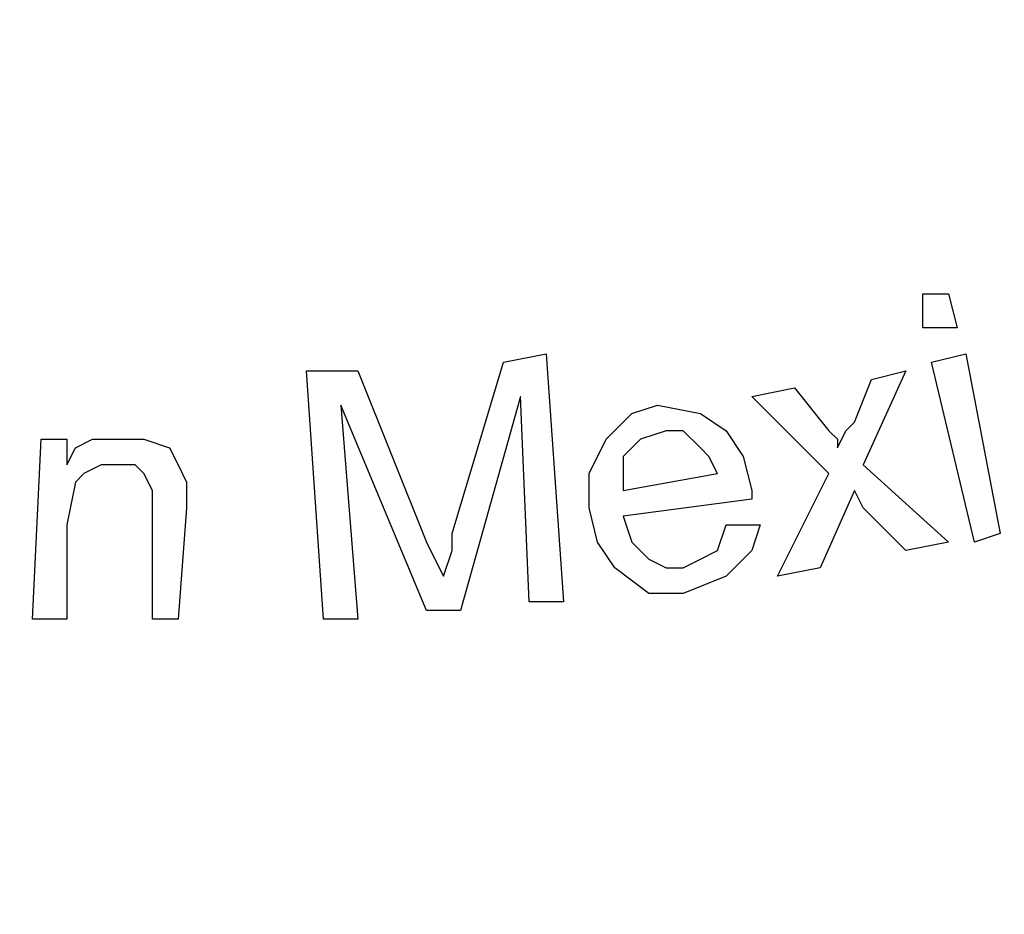
# Model space of a CAD drawing. Units: inches. Extents: x -5.2 to 5.1, y -3.9 to 4.
# Drawn here: x -4 to -3.8, y -0.4 to -0.2 of the extents above; entities that cross this region are included whole.
import ezdxf

# ---------------------------------------------------------------- set-up
doc = ezdxf.new("R2010")
doc.units = ezdxf.units.IN
doc.header["$MEASUREMENT"] = 0
doc.layers.add('Layer 1', color=7, linetype='Continuous')

msp = doc.modelspace()

# ---------------------------------------------------------------- linework, layer by layer
at = {"layer": 'Layer 1', "lineweight": 25}
for points, knots in [([(-4.77778, 0.29028), (-4.77778, 0.29028), (-4.77361, 0.36111), (-4.77361, 0.36111), (-4.77361, 0.36111), (-4.77361, 0.36111), (-4.76528, 0.43194), (-4.76528, 0.43194), (-4.76528, 0.43194), (-4.76528, 0.43194), (-4.75, 0.5), (-4.75, 0.5), (-4.75, 0.5), (-4.75, 0.5), (-4.72778, 0.56806), (-4.72778, 0.56806), (-4.72778, 0.56806), (-4.72778, 0.56806), (-4.70139, 0.63333), (-4.70139, 0.63333), (-4.70139, 0.63333), (-4.70139, 0.63333), (-4.66806, 0.69722), (-4.66806, 0.69722), (-4.66806, 0.69722), (-4.66806, 0.69722), (-4.63056, 0.75694), (-4.63056, 0.75694), (-4.63056, 0.75694), (-4.63056, 0.75694), (-4.5875, 0.8125), (-4.5875, 0.8125), (-4.5875, 0.8125), (-4.5875, 0.8125), (-4.53889, 0.86528), (-4.53889, 0.86528), (-4.53889, 0.86528), (-4.53889, 0.86528), (-4.4875, 0.9125), (-4.4875, 0.9125), (-4.4875, 0.9125), (-4.4875, 0.9125), (-4.43056, 0.95556), (-4.43056, 0.95556), (-4.43056, 0.95556), (-4.43056, 0.95556), (-4.37083, 0.99444), (-4.37083, 0.99444), (-4.37083, 0.99444), (-4.37083, 0.99444), (-4.30833, 1.02639), (-4.30833, 1.02639), (-4.30833, 1.02639), (-4.30833, 1.02639), (-4.24306, 1.05417), (-4.24306, 1.05417), (-4.24306, 1.05417), (-4.24306, 1.05417), (-4.175, 1.075), (-4.175, 1.075), (-4.175, 1.075), (-4.175, 1.075), (-4.10556, 1.09028), (-4.10556, 1.09028), (-4.10556, 1.09028), (-4.10556, 1.09028), (-4.03611, 1.1), (-4.03611, 1.1), (-4.03611, 1.1), (-4.03611, 1.1), (-3.96528, 1.10278), (-3.96528, 1.10278), (-3.96528, 1.10278), (-3.96528, 1.10278), (-3.89444, 1.1), (-3.89444, 1.1), (-3.89444, 1.1), (-3.89444, 1.1), (-3.82361, 1.09028), (-3.82361, 1.09028), (-3.82361, 1.09028), (-3.82361, 1.09028), (-3.75417, 1.075), (-3.75417, 1.075), (-3.75417, 1.075), (-3.75417, 1.075), (-3.68611, 1.05417), (-3.68611, 1.05417), (-3.68611, 1.05417), (-3.68611, 1.05417), (-3.62083, 1.02639), (-3.62083, 1.02639), (-3.62083, 1.02639), (-3.62083, 1.02639), (-3.55833, 0.99444), (-3.55833, 0.99444), (-3.55833, 0.99444), (-3.55833, 0.99444), (-3.49861, 0.95556), (-3.49861, 0.95556), (-3.49861, 0.95556), (-3.49861, 0.95556), (-3.44306, 0.9125), (-3.44306, 0.9125), (-3.44306, 0.9125), (-3.44306, 0.9125), (-3.39028, 0.86528), (-3.39028, 0.86528), (-3.39028, 0.86528), (-3.39028, 0.86528), (-3.34167, 0.8125), (-3.34167, 0.8125), (-3.34167, 0.8125), (-3.34167, 0.8125), (-3.29861, 0.75694), (-3.29861, 0.75694), (-3.29861, 0.75694), (-3.29861, 0.75694), (-3.26111, 0.69722), (-3.26111, 0.69722), (-3.26111, 0.69722), (-3.26111, 0.69722), (-3.22778, 0.63333), (-3.22778, 0.63333), (-3.22778, 0.63333), (-3.22778, 0.63333), (-3.20139, 0.56806), (-3.20139, 0.56806), (-3.20139, 0.56806), (-3.20139, 0.56806), (-3.17917, 0.5), (-3.17917, 0.5), (-3.17917, 0.5), (-3.17917, 0.5), (-3.16389, 0.43194), (-3.16389, 0.43194), (-3.16389, 0.43194), (-3.16389, 0.43194), (-3.15556, 0.36111), (-3.15556, 0.36111), (-3.15556, 0.36111), (-3.15556, 0.36111), (-3.15278, 0.29028), (-3.15278, 0.29028), (-3.15278, 0.29028), (-3.15278, 0.29028), (-3.15556, 0.21944), (-3.15556, 0.21944), (-3.15556, 0.21944), (-3.15556, 0.21944), (-3.16389, 0.14861), (-3.16389, 0.14861), (-3.16389, 0.14861), (-3.16389, 0.14861), (-3.17917, 0.08056), (-3.17917, 0.08056), (-3.17917, 0.08056), (-3.17917, 0.08056), (-3.20139, 0.0125), (-3.20139, 0.0125), (-3.20139, 0.0125), (-3.20139, 0.0125), (-3.22778, -0.05278), (-3.22778, -0.05278), (-3.22778, -0.05278), (-3.22778, -0.05278), (-3.26111, -0.11528), (-3.26111, -0.11528), (-3.26111, -0.11528), (-3.26111, -0.11528), (-3.29861, -0.17639), (-3.29861, -0.17639), (-3.29861, -0.17639), (-3.29861, -0.17639), (-3.34167, -0.23194), (-3.34167, -0.23194), (-3.34167, -0.23194), (-3.34167, -0.23194), (-3.39028, -0.28472), (-3.39028, -0.28472), (-3.39028, -0.28472), (-3.39028, -0.28472), (-3.44306, -0.33194), (-3.44306, -0.33194), (-3.44306, -0.33194), (-3.44306, -0.33194), (-3.49861, -0.375), (-3.49861, -0.375), (-3.49861, -0.375), (-3.49861, -0.375), (-3.55833, -0.41389), (-3.55833, -0.41389), (-3.55833, -0.41389), (-3.55833, -0.41389), (-3.62083, -0.44583), (-3.62083, -0.44583), (-3.62083, -0.44583), (-3.62083, -0.44583), (-3.68611, -0.47361), (-3.68611, -0.47361), (-3.68611, -0.47361), (-3.68611, -0.47361), (-3.75417, -0.49444), (-3.75417, -0.49444), (-3.75417, -0.49444), (-3.75417, -0.49444), (-3.82361, -0.50972), (-3.82361, -0.50972), (-3.82361, -0.50972), (-3.82361, -0.50972), (-3.89444, -0.51944), (-3.89444, -0.51944), (-3.89444, -0.51944), (-3.89444, -0.51944), (-3.96528, -0.52222), (-3.96528, -0.52222), (-3.96528, -0.52222), (-3.96528, -0.52222), (-4.03611, -0.51944), (-4.03611, -0.51944), (-4.03611, -0.51944), (-4.03611, -0.51944), (-4.10556, -0.50972), (-4.10556, -0.50972), (-4.10556, -0.50972), (-4.10556, -0.50972), (-4.175, -0.49444), (-4.175, -0.49444), (-4.175, -0.49444), (-4.175, -0.49444), (-4.24306, -0.47361), (-4.24306, -0.47361), (-4.24306, -0.47361), (-4.24306, -0.47361), (-4.30833, -0.44583), (-4.30833, -0.44583), (-4.30833, -0.44583), (-4.30833, -0.44583), (-4.37083, -0.41389), (-4.37083, -0.41389), (-4.37083, -0.41389), (-4.37083, -0.41389), (-4.43056, -0.375), (-4.43056, -0.375), (-4.43056, -0.375), (-4.43056, -0.375), (-4.4875, -0.33194), (-4.4875, -0.33194), (-4.4875, -0.33194), (-4.4875, -0.33194), (-4.53889, -0.28472), (-4.53889, -0.28472), (-4.53889, -0.28472), (-4.53889, -0.28472), (-4.5875, -0.23194), (-4.5875, -0.23194), (-4.5875, -0.23194), (-4.5875, -0.23194), (-4.63056, -0.17639), (-4.63056, -0.17639), (-4.63056, -0.17639), (-4.63056, -0.17639), (-4.66806, -0.11528), (-4.66806, -0.11528), (-4.66806, -0.11528), (-4.66806, -0.11528), (-4.70139, -0.05278), (-4.70139, -0.05278), (-4.70139, -0.05278), (-4.70139, -0.05278), (-4.72778, 0.0125), (-4.72778, 0.0125), (-4.72778, 0.0125), (-4.72778, 0.0125), (-4.75, 0.08056), (-4.75, 0.08056), (-4.75, 0.08056), (-4.75, 0.08056), (-4.76528, 0.14861), (-4.76528, 0.14861), (-4.76528, 0.14861), (-4.76528, 0.14861), (-4.77361, 0.21944), (-4.77361, 0.21944), (-4.77361, 0.21944), (-4.77361, 0.21944), (-4.77778, 0.29028), (-4.77778, 0.29028)], [0, 0, 0, 0, 0.013699, 0.013699, 0.013699, 0.013699, 0.027397, 0.027397, 0.027397, 0.027397, 0.041096, 0.041096, 0.041096, 0.041096, 0.054795, 0.054795, 0.054795, 0.054795, 0.068493, 0.068493, 0.068493, 0.068493, 0.082192, 0.082192, 0.082192, 0.082192, 0.09589, 0.09589, 0.09589, 0.09589, 0.109589, 0.109589, 0.109589, 0.109589, 0.123288, 0.123288, 0.123288, 0.123288, 0.136986, 0.136986, 0.136986, 0.136986, 0.150685, 0.150685, 0.150685, 0.150685, 0.164384, 0.164384, 0.164384, 0.164384, 0.178082, 0.178082, 0.178082, 0.178082, 0.191781, 0.191781, 0.191781, 0.191781, 0.205479, 0.205479, 0.205479, 0.205479, 0.219178, 0.219178, 0.219178, 0.219178, 0.232877, 0.232877, 0.232877, 0.232877, 0.246575, 0.246575, 0.246575, 0.246575, 0.260274, 0.260274, 0.260274, 0.260274, 0.273973, 0.273973, 0.273973, 0.273973, 0.287671, 0.287671, 0.287671, 0.287671, 0.30137, 0.30137, 0.30137, 0.30137, 0.315068, 0.315068, 0.315068, 0.315068, 0.328767, 0.328767, 0.328767, 0.328767, 0.342466, 0.342466, 0.342466, 0.342466, 0.356164, 0.356164, 0.356164, 0.356164, 0.369863, 0.369863, 0.369863, 0.369863, 0.383562, 0.383562, 0.383562, 0.383562, 0.39726, 0.39726, 0.39726, 0.39726, 0.410959, 0.410959, 0.410959, 0.410959, 0.424658, 0.424658, 0.424658, 0.424658, 0.438356, 0.438356, 0.438356, 0.438356, 0.452055, 0.452055, 0.452055, 0.452055, 0.465753, 0.465753, 0.465753, 0.465753, 0.479452, 0.479452, 0.479452, 0.479452, 0.493151, 0.493151, 0.493151, 0.493151, 0.506849, 0.506849, 0.506849, 0.506849, 0.520548, 0.520548, 0.520548, 0.520548, 0.534247, 0.534247, 0.534247, 0.534247, 0.547945, 0.547945, 0.547945, 0.547945, 0.561644, 0.561644, 0.561644, 0.561644, 0.575342, 0.575342, 0.575342, 0.575342, 0.589041, 0.589041, 0.589041, 0.589041, 0.60274, 0.60274, 0.60274, 0.60274, 0.616438, 0.616438, 0.616438, 0.616438, 0.630137, 0.630137, 0.630137, 0.630137, 0.643836, 0.643836, 0.643836, 0.643836, 0.657534, 0.657534, 0.657534, 0.657534, 0.671233, 0.671233, 0.671233, 0.671233, 0.684932, 0.684932, 0.684932, 0.684932, 0.69863, 0.69863, 0.69863, 0.69863, 0.712329, 0.712329, 0.712329, 0.712329, 0.726027, 0.726027, 0.726027, 0.726027, 0.739726, 0.739726, 0.739726, 0.739726, 0.753425, 0.753425, 0.753425, 0.753425, 0.767123, 0.767123, 0.767123, 0.767123, 0.780822, 0.780822, 0.780822, 0.780822, 0.794521, 0.794521, 0.794521, 0.794521, 0.808219, 0.808219, 0.808219, 0.808219, 0.821918, 0.821918, 0.821918, 0.821918, 0.835616, 0.835616, 0.835616, 0.835616, 0.849315, 0.849315, 0.849315, 0.849315, 0.863014, 0.863014, 0.863014, 0.863014, 0.876712, 0.876712, 0.876712, 0.876712, 0.890411, 0.890411, 0.890411, 0.890411, 0.90411, 0.90411, 0.90411, 0.90411, 0.917808, 0.917808, 0.917808, 0.917808, 0.931507, 0.931507, 0.931507, 0.931507, 0.945205, 0.945205, 0.945205, 0.945205, 0.958904, 0.958904, 0.958904, 0.958904, 0.972603, 0.972603, 0.972603, 0.972603, 1, 1, 1, 1]), ([(-3.96528, 1.04028), (-3.96528, 1.04028), (-3.89722, 1.0375), (-3.89722, 1.0375), (-3.89722, 1.0375), (-3.89722, 1.0375), (-3.83056, 1.02778), (-3.83056, 1.02778), (-3.83056, 1.02778), (-3.83056, 1.02778), (-3.76528, 1.01389), (-3.76528, 1.01389), (-3.76528, 1.01389), (-3.76528, 1.01389), (-3.70139, 0.99306), (-3.70139, 0.99306), (-3.70139, 0.99306), (-3.70139, 0.99306), (-3.63889, 0.96667), (-3.63889, 0.96667), (-3.63889, 0.96667), (-3.63889, 0.96667), (-3.58056, 0.93472), (-3.58056, 0.93472), (-3.58056, 0.93472), (-3.58056, 0.93472), (-3.52361, 0.89722), (-3.52361, 0.89722), (-3.52361, 0.89722), (-3.52361, 0.89722), (-3.47083, 0.85556), (-3.47083, 0.85556), (-3.47083, 0.85556), (-3.47083, 0.85556), (-3.42222, 0.80833), (-3.42222, 0.80833), (-3.42222, 0.80833), (-3.42222, 0.80833), (-3.37778, 0.75833), (-3.37778, 0.75833), (-3.37778, 0.75833), (-3.37778, 0.75833), (-3.33889, 0.70417), (-3.33889, 0.70417), (-3.33889, 0.70417), (-3.33889, 0.70417), (-3.30417, 0.64583), (-3.30417, 0.64583), (-3.30417, 0.64583), (-3.30417, 0.64583), (-3.275, 0.58472), (-3.275, 0.58472), (-3.275, 0.58472), (-3.275, 0.58472), (-3.25139, 0.52222), (-3.25139, 0.52222), (-3.25139, 0.52222), (-3.25139, 0.52222), (-3.23333, 0.45694), (-3.23333, 0.45694), (-3.23333, 0.45694), (-3.23333, 0.45694), (-3.22083, 0.39167), (-3.22083, 0.39167), (-3.22083, 0.39167), (-3.22083, 0.39167), (-3.21528, 0.32361), (-3.21528, 0.32361), (-3.21528, 0.32361), (-3.21528, 0.32361), (-3.21528, 0.25694), (-3.21528, 0.25694), (-3.21528, 0.25694), (-3.21528, 0.25694), (-3.22083, 0.19028), (-3.22083, 0.19028), (-3.22083, 0.19028), (-3.22083, 0.19028), (-3.23333, 0.12361), (-3.23333, 0.12361), (-3.23333, 0.12361), (-3.23333, 0.12361), (-3.25139, 0.05833), (-3.25139, 0.05833), (-3.25139, 0.05833), (-3.25139, 0.05833), (-3.275, -0.00417), (-3.275, -0.00417), (-3.275, -0.00417), (-3.275, -0.00417), (-3.30417, -0.06528), (-3.30417, -0.06528), (-3.30417, -0.06528), (-3.30417, -0.06528), (-3.33889, -0.12222), (-3.33889, -0.12222), (-3.33889, -0.12222), (-3.33889, -0.12222), (-3.37778, -0.17778), (-3.37778, -0.17778), (-3.37778, -0.17778), (-3.37778, -0.17778), (-3.42222, -0.22778), (-3.42222, -0.22778), (-3.42222, -0.22778), (-3.42222, -0.22778), (-3.47083, -0.275), (-3.47083, -0.275), (-3.47083, -0.275), (-3.47083, -0.275), (-3.52361, -0.31667), (-3.52361, -0.31667), (-3.52361, -0.31667), (-3.52361, -0.31667), (-3.58056, -0.35417), (-3.58056, -0.35417), (-3.58056, -0.35417), (-3.58056, -0.35417), (-3.63889, -0.38472), (-3.63889, -0.38472), (-3.63889, -0.38472), (-3.63889, -0.38472), (-3.70139, -0.4125), (-3.70139, -0.4125), (-3.70139, -0.4125), (-3.70139, -0.4125), (-3.76528, -0.43333), (-3.76528, -0.43333), (-3.76528, -0.43333), (-3.76528, -0.43333), (-3.83056, -0.44722), (-3.83056, -0.44722), (-3.83056, -0.44722), (-3.83056, -0.44722), (-3.89722, -0.45694), (-3.89722, -0.45694), (-3.89722, -0.45694), (-3.89722, -0.45694), (-3.96528, -0.45972), (-3.96528, -0.45972), (-3.96528, -0.45972), (-3.96528, -0.45972), (-4.03194, -0.45694), (-4.03194, -0.45694), (-4.03194, -0.45694), (-4.03194, -0.45694), (-4.09861, -0.44722), (-4.09861, -0.44722), (-4.09861, -0.44722), (-4.09861, -0.44722), (-4.16389, -0.43333), (-4.16389, -0.43333), (-4.16389, -0.43333), (-4.16389, -0.43333), (-4.22778, -0.4125), (-4.22778, -0.4125), (-4.22778, -0.4125), (-4.22778, -0.4125), (-4.29028, -0.38472), (-4.29028, -0.38472), (-4.29028, -0.38472), (-4.29028, -0.38472), (-4.35, -0.35417), (-4.35, -0.35417), (-4.35, -0.35417), (-4.35, -0.35417), (-4.40556, -0.31667), (-4.40556, -0.31667), (-4.40556, -0.31667), (-4.40556, -0.31667), (-4.45833, -0.275), (-4.45833, -0.275), (-4.45833, -0.275), (-4.45833, -0.275), (-4.50694, -0.22778), (-4.50694, -0.22778), (-4.50694, -0.22778), (-4.50694, -0.22778), (-4.55139, -0.17778), (-4.55139, -0.17778), (-4.55139, -0.17778), (-4.55139, -0.17778), (-4.59028, -0.12222), (-4.59028, -0.12222), (-4.59028, -0.12222), (-4.59028, -0.12222), (-4.625, -0.06528), (-4.625, -0.06528), (-4.625, -0.06528), (-4.625, -0.06528), (-4.65417, -0.00417), (-4.65417, -0.00417), (-4.65417, -0.00417), (-4.65417, -0.00417), (-4.67778, 0.05833), (-4.67778, 0.05833), (-4.67778, 0.05833), (-4.67778, 0.05833), (-4.69583, 0.12361), (-4.69583, 0.12361), (-4.69583, 0.12361), (-4.69583, 0.12361), (-4.70833, 0.19028), (-4.70833, 0.19028), (-4.70833, 0.19028), (-4.70833, 0.19028), (-4.71389, 0.25694), (-4.71389, 0.25694), (-4.71389, 0.25694), (-4.71389, 0.25694), (-4.71389, 0.32361), (-4.71389, 0.32361), (-4.71389, 0.32361), (-4.71389, 0.32361), (-4.70833, 0.39167), (-4.70833, 0.39167), (-4.70833, 0.39167), (-4.70833, 0.39167), (-4.69583, 0.45694), (-4.69583, 0.45694), (-4.69583, 0.45694), (-4.69583, 0.45694), (-4.67778, 0.52222), (-4.67778, 0.52222), (-4.67778, 0.52222), (-4.67778, 0.52222), (-4.65417, 0.58472), (-4.65417, 0.58472), (-4.65417, 0.58472), (-4.65417, 0.58472), (-4.625, 0.64583), (-4.625, 0.64583), (-4.625, 0.64583), (-4.625, 0.64583), (-4.59028, 0.70417), (-4.59028, 0.70417), (-4.59028, 0.70417), (-4.59028, 0.70417), (-4.55139, 0.75833), (-4.55139, 0.75833), (-4.55139, 0.75833), (-4.55139, 0.75833), (-4.50694, 0.80833), (-4.50694, 0.80833), (-4.50694, 0.80833), (-4.50694, 0.80833), (-4.45833, 0.85556), (-4.45833, 0.85556), (-4.45833, 0.85556), (-4.45833, 0.85556), (-4.40556, 0.89722), (-4.40556, 0.89722), (-4.40556, 0.89722), (-4.40556, 0.89722), (-4.35, 0.93472), (-4.35, 0.93472), (-4.35, 0.93472), (-4.35, 0.93472), (-4.29028, 0.96667), (-4.29028, 0.96667), (-4.29028, 0.96667), (-4.29028, 0.96667), (-4.22778, 0.99306), (-4.22778, 0.99306), (-4.22778, 0.99306), (-4.22778, 0.99306), (-4.16389, 1.01389), (-4.16389, 1.01389), (-4.16389, 1.01389), (-4.16389, 1.01389), (-4.09861, 1.02778), (-4.09861, 1.02778), (-4.09861, 1.02778), (-4.09861, 1.02778), (-4.03194, 1.0375), (-4.03194, 1.0375), (-4.03194, 1.0375), (-4.03194, 1.0375), (-3.96528, 1.04028), (-3.96528, 1.04028)], [0, 0, 0, 0, 0.014085, 0.014085, 0.014085, 0.014085, 0.028169, 0.028169, 0.028169, 0.028169, 0.042254, 0.042254, 0.042254, 0.042254, 0.056338, 0.056338, 0.056338, 0.056338, 0.070423, 0.070423, 0.070423, 0.070423, 0.084507, 0.084507, 0.084507, 0.084507, 0.098592, 0.098592, 0.098592, 0.098592, 0.112676, 0.112676, 0.112676, 0.112676, 0.126761, 0.126761, 0.126761, 0.126761, 0.140845, 0.140845, 0.140845, 0.140845, 0.15493, 0.15493, 0.15493, 0.15493, 0.169014, 0.169014, 0.169014, 0.169014, 0.183099, 0.183099, 0.183099, 0.183099, 0.197183, 0.197183, 0.197183, 0.197183, 0.211268, 0.211268, 0.211268, 0.211268, 0.225352, 0.225352, 0.225352, 0.225352, 0.239437, 0.239437, 0.239437, 0.239437, 0.253521, 0.253521, 0.253521, 0.253521, 0.267606, 0.267606, 0.267606, 0.267606, 0.28169, 0.28169, 0.28169, 0.28169, 0.295775, 0.295775, 0.295775, 0.295775, 0.309859, 0.309859, 0.309859, 0.309859, 0.323944, 0.323944, 0.323944, 0.323944, 0.338028, 0.338028, 0.338028, 0.338028, 0.352113, 0.352113, 0.352113, 0.352113, 0.366197, 0.366197, 0.366197, 0.366197, 0.380282, 0.380282, 0.380282, 0.380282, 0.394366, 0.394366, 0.394366, 0.394366, 0.408451, 0.408451, 0.408451, 0.408451, 0.422535, 0.422535, 0.422535, 0.422535, 0.43662, 0.43662, 0.43662, 0.43662, 0.450704, 0.450704, 0.450704, 0.450704, 0.464789, 0.464789, 0.464789, 0.464789, 0.478873, 0.478873, 0.478873, 0.478873, 0.492958, 0.492958, 0.492958, 0.492958, 0.507042, 0.507042, 0.507042, 0.507042, 0.521127, 0.521127, 0.521127, 0.521127, 0.535211, 0.535211, 0.535211, 0.535211, 0.549296, 0.549296, 0.549296, 0.549296, 0.56338, 0.56338, 0.56338, 0.56338, 0.577465, 0.577465, 0.577465, 0.577465, 0.591549, 0.591549, 0.591549, 0.591549, 0.605634, 0.605634, 0.605634, 0.605634, 0.619718, 0.619718, 0.619718, 0.619718, 0.633803, 0.633803, 0.633803, 0.633803, 0.647887, 0.647887, 0.647887, 0.647887, 0.661972, 0.661972, 0.661972, 0.661972, 0.676056, 0.676056, 0.676056, 0.676056, 0.690141, 0.690141, 0.690141, 0.690141, 0.704225, 0.704225, 0.704225, 0.704225, 0.71831, 0.71831, 0.71831, 0.71831, 0.732394, 0.732394, 0.732394, 0.732394, 0.746479, 0.746479, 0.746479, 0.746479, 0.760563, 0.760563, 0.760563, 0.760563, 0.774648, 0.774648, 0.774648, 0.774648, 0.788732, 0.788732, 0.788732, 0.788732, 0.802817, 0.802817, 0.802817, 0.802817, 0.816901, 0.816901, 0.816901, 0.816901, 0.830986, 0.830986, 0.830986, 0.830986, 0.84507, 0.84507, 0.84507, 0.84507, 0.859155, 0.859155, 0.859155, 0.859155, 0.873239, 0.873239, 0.873239, 0.873239, 0.887324, 0.887324, 0.887324, 0.887324, 0.901408, 0.901408, 0.901408, 0.901408, 0.915493, 0.915493, 0.915493, 0.915493, 0.929577, 0.929577, 0.929577, 0.929577, 0.943662, 0.943662, 0.943662, 0.943662, 0.957746, 0.957746, 0.957746, 0.957746, 0.971831, 0.971831, 0.971831, 0.971831, 1, 1, 1, 1]), ([(-3.89861, -0.31111), (-3.89861, -0.31111), (-3.89861, -0.30556), (-3.89861, -0.30556), (-3.89861, -0.30556), (-3.89861, -0.30556), (-3.89583, -0.3), (-3.89583, -0.3), (-3.89583, -0.3), (-3.89583, -0.3), (-3.89167, -0.29583), (-3.89167, -0.29583), (-3.89167, -0.29583), (-3.89167, -0.29583), (-3.8875, -0.29444), (-3.8875, -0.29444)], [0, 0, 0, 0, 0.2, 0.2, 0.2, 0.2, 0.4, 0.4, 0.4, 0.4, 0.6, 0.6, 0.6, 0.6, 1, 1, 1, 1]), ([(-3.89861, -0.31111), (-3.89861, -0.31111), (-3.89861, -0.30556), (-3.89861, -0.30556), (-3.89861, -0.30556), (-3.89861, -0.30556), (-3.89583, -0.3), (-3.89583, -0.3), (-3.89583, -0.3), (-3.89583, -0.3), (-3.89167, -0.29583), (-3.89167, -0.29583), (-3.89167, -0.29583), (-3.89167, -0.29583), (-3.8875, -0.29444), (-3.8875, -0.29444)], [0, 0, 0, 0, 0.2, 0.2, 0.2, 0.2, 0.4, 0.4, 0.4, 0.4, 0.6, 0.6, 0.6, 0.6, 1, 1, 1, 1]), ([(-3.8875, -0.29444), (-3.8875, -0.29444), (-3.88056, -0.29583), (-3.88056, -0.29583), (-3.88056, -0.29583), (-3.88056, -0.29583), (-3.87639, -0.29861), (-3.87639, -0.29861), (-3.87639, -0.29861), (-3.87639, -0.29861), (-3.87361, -0.30278), (-3.87361, -0.30278), (-3.87361, -0.30278), (-3.87361, -0.30278), (-3.87222, -0.30833), (-3.87222, -0.30833)], [0, 0, 0, 0, 0.2, 0.2, 0.2, 0.2, 0.4, 0.4, 0.4, 0.4, 0.6, 0.6, 0.6, 0.6, 1, 1, 1, 1]), ([(-3.8875, -0.29444), (-3.8875, -0.29444), (-3.88056, -0.29583), (-3.88056, -0.29583), (-3.88056, -0.29583), (-3.88056, -0.29583), (-3.87639, -0.29861), (-3.87639, -0.29861), (-3.87639, -0.29861), (-3.87639, -0.29861), (-3.87361, -0.30278), (-3.87361, -0.30278), (-3.87361, -0.30278), (-3.87361, -0.30278), (-3.87222, -0.30833), (-3.87222, -0.30833)], [0, 0, 0, 0, 0.2, 0.2, 0.2, 0.2, 0.4, 0.4, 0.4, 0.4, 0.6, 0.6, 0.6, 0.6, 1, 1, 1, 1]), ([(-3.88611, -0.29861), (-3.88611, -0.29861), (-3.89028, -0.3), (-3.89028, -0.3), (-3.89028, -0.3), (-3.89028, -0.3), (-3.89306, -0.30278), (-3.89306, -0.30278), (-3.89306, -0.30278), (-3.89306, -0.30278), (-3.89306, -0.30556), (-3.89306, -0.30556), (-3.89306, -0.30556), (-3.89306, -0.30556), (-3.89306, -0.30833), (-3.89306, -0.30833)], [0, 0, 0, 0, 0.2, 0.2, 0.2, 0.2, 0.4, 0.4, 0.4, 0.4, 0.6, 0.6, 0.6, 0.6, 1, 1, 1, 1]), ([(-3.88611, -0.29861), (-3.88611, -0.29861), (-3.89028, -0.3), (-3.89028, -0.3), (-3.89028, -0.3), (-3.89028, -0.3), (-3.89306, -0.30278), (-3.89306, -0.30278), (-3.89306, -0.30278), (-3.89306, -0.30278), (-3.89306, -0.30556), (-3.89306, -0.30556), (-3.89306, -0.30556), (-3.89306, -0.30556), (-3.89306, -0.30833), (-3.89306, -0.30833)], [0, 0, 0, 0, 0.2, 0.2, 0.2, 0.2, 0.4, 0.4, 0.4, 0.4, 0.6, 0.6, 0.6, 0.6, 1, 1, 1, 1]), ([(-3.88056, -0.30139), (-3.88056, -0.30139), (-3.88333, -0.29861), (-3.88333, -0.29861), (-3.88333, -0.29861), (-3.88333, -0.29861), (-3.88611, -0.29861), (-3.88611, -0.29861)], [0, 0, 0, 0, 0.333333, 0.333333, 0.333333, 0.333333, 1, 1, 1, 1]), ([(-3.88056, -0.30139), (-3.88056, -0.30139), (-3.88333, -0.29861), (-3.88333, -0.29861), (-3.88333, -0.29861), (-3.88333, -0.29861), (-3.88611, -0.29861), (-3.88611, -0.29861)], [0, 0, 0, 0, 0.333333, 0.333333, 0.333333, 0.333333, 1, 1, 1, 1]), ([(-3.85972, -0.29861), (-3.85972, -0.29861), (-3.85833, -0.3), (-3.85833, -0.3), (-3.85833, -0.3), (-3.85833, -0.3), (-3.85833, -0.30139), (-3.85833, -0.30139)], [0, 0, 0, 0, 0.333333, 0.333333, 0.333333, 0.333333, 1, 1, 1, 1]), ([(-3.85972, -0.29861), (-3.85972, -0.29861), (-3.85833, -0.3), (-3.85833, -0.3), (-3.85833, -0.3), (-3.85833, -0.3), (-3.85833, -0.30139), (-3.85833, -0.30139)], [0, 0, 0, 0, 0.333333, 0.333333, 0.333333, 0.333333, 1, 1, 1, 1]), ([(-3.85833, -0.30139), (-3.85833, -0.30139), (-3.85694, -0.29861), (-3.85694, -0.29861), (-3.85694, -0.29861), (-3.85694, -0.29861), (-3.85556, -0.29722), (-3.85556, -0.29722)], [0, 0, 0, 0, 0.333333, 0.333333, 0.333333, 0.333333, 1, 1, 1, 1]), ([(-3.85833, -0.30139), (-3.85833, -0.30139), (-3.85694, -0.29861), (-3.85694, -0.29861), (-3.85694, -0.29861), (-3.85694, -0.29861), (-3.85556, -0.29722), (-3.85556, -0.29722)], [0, 0, 0, 0, 0.333333, 0.333333, 0.333333, 0.333333, 1, 1, 1, 1]), ([(-3.98333, -0.30417), (-3.98333, -0.30417), (-3.98194, -0.30139), (-3.98194, -0.30139), (-3.98194, -0.30139), (-3.98194, -0.30139), (-3.97917, -0.3), (-3.97917, -0.3), (-3.97917, -0.3), (-3.97917, -0.3), (-3.97361, -0.3), (-3.97361, -0.3)], [0, 0, 0, 0, 0.25, 0.25, 0.25, 0.25, 0.5, 0.5, 0.5, 0.5, 1, 1, 1, 1]), ([(-3.98333, -0.30417), (-3.98333, -0.30417), (-3.98194, -0.30139), (-3.98194, -0.30139), (-3.98194, -0.30139), (-3.98194, -0.30139), (-3.97917, -0.3), (-3.97917, -0.3), (-3.97917, -0.3), (-3.97917, -0.3), (-3.97361, -0.3), (-3.97361, -0.3)], [0, 0, 0, 0, 0.25, 0.25, 0.25, 0.25, 0.5, 0.5, 0.5, 0.5, 1, 1, 1, 1]), ([(-3.97361, -0.3), (-3.97361, -0.3), (-3.97083, -0.3), (-3.97083, -0.3), (-3.97083, -0.3), (-3.97083, -0.3), (-3.96667, -0.30139), (-3.96667, -0.30139), (-3.96667, -0.30139), (-3.96667, -0.30139), (-3.96528, -0.30417), (-3.96528, -0.30417), (-3.96528, -0.30417), (-3.96528, -0.30417), (-3.96389, -0.30694), (-3.96389, -0.30694)], [0, 0, 0, 0, 0.2, 0.2, 0.2, 0.2, 0.4, 0.4, 0.4, 0.4, 0.6, 0.6, 0.6, 0.6, 1, 1, 1, 1]), ([(-3.97361, -0.3), (-3.97361, -0.3), (-3.97083, -0.3), (-3.97083, -0.3), (-3.97083, -0.3), (-3.97083, -0.3), (-3.96667, -0.30139), (-3.96667, -0.30139), (-3.96667, -0.30139), (-3.96667, -0.30139), (-3.96528, -0.30417), (-3.96528, -0.30417), (-3.96528, -0.30417), (-3.96528, -0.30417), (-3.96389, -0.30694), (-3.96389, -0.30694)], [0, 0, 0, 0, 0.2, 0.2, 0.2, 0.2, 0.4, 0.4, 0.4, 0.4, 0.6, 0.6, 0.6, 0.6, 1, 1, 1, 1]), ([(-3.87778, -0.30556), (-3.87778, -0.30556), (-3.87917, -0.30278), (-3.87917, -0.30278), (-3.87917, -0.30278), (-3.87917, -0.30278), (-3.88056, -0.30139), (-3.88056, -0.30139)], [0, 0, 0, 0, 0.333333, 0.333333, 0.333333, 0.333333, 1, 1, 1, 1]), ([(-3.87778, -0.30556), (-3.87778, -0.30556), (-3.87917, -0.30278), (-3.87917, -0.30278), (-3.87917, -0.30278), (-3.87917, -0.30278), (-3.88056, -0.30139), (-3.88056, -0.30139)], [0, 0, 0, 0, 0.333333, 0.333333, 0.333333, 0.333333, 1, 1, 1, 1]), ([(-3.975, -0.30417), (-3.975, -0.30417), (-3.97778, -0.30417), (-3.97778, -0.30417), (-3.97778, -0.30417), (-3.97778, -0.30417), (-3.98056, -0.30556), (-3.98056, -0.30556), (-3.98056, -0.30556), (-3.98056, -0.30556), (-3.98194, -0.30694), (-3.98194, -0.30694), (-3.98194, -0.30694), (-3.98194, -0.30694), (-3.98333, -0.31389), (-3.98333, -0.31389)], [0, 0, 0, 0, 0.2, 0.2, 0.2, 0.2, 0.4, 0.4, 0.4, 0.4, 0.6, 0.6, 0.6, 0.6, 1, 1, 1, 1]), ([(-3.975, -0.30417), (-3.975, -0.30417), (-3.97778, -0.30417), (-3.97778, -0.30417), (-3.97778, -0.30417), (-3.97778, -0.30417), (-3.98056, -0.30556), (-3.98056, -0.30556), (-3.98056, -0.30556), (-3.98056, -0.30556), (-3.98194, -0.30694), (-3.98194, -0.30694), (-3.98194, -0.30694), (-3.98194, -0.30694), (-3.98333, -0.31389), (-3.98333, -0.31389)], [0, 0, 0, 0, 0.2, 0.2, 0.2, 0.2, 0.4, 0.4, 0.4, 0.4, 0.6, 0.6, 0.6, 0.6, 1, 1, 1, 1]), ([(-3.96944, -0.3125), (-3.96944, -0.3125), (-3.96944, -0.30833), (-3.96944, -0.30833), (-3.96944, -0.30833), (-3.96944, -0.30833), (-3.97083, -0.30556), (-3.97083, -0.30556), (-3.97083, -0.30556), (-3.97083, -0.30556), (-3.97222, -0.30417), (-3.97222, -0.30417), (-3.97222, -0.30417), (-3.97222, -0.30417), (-3.975, -0.30417), (-3.975, -0.30417)], [0, 0, 0, 0, 0.2, 0.2, 0.2, 0.2, 0.4, 0.4, 0.4, 0.4, 0.6, 0.6, 0.6, 0.6, 1, 1, 1, 1]), ([(-3.96944, -0.3125), (-3.96944, -0.3125), (-3.96944, -0.30833), (-3.96944, -0.30833), (-3.96944, -0.30833), (-3.96944, -0.30833), (-3.97083, -0.30556), (-3.97083, -0.30556), (-3.97083, -0.30556), (-3.97083, -0.30556), (-3.97222, -0.30417), (-3.97222, -0.30417), (-3.97222, -0.30417), (-3.97222, -0.30417), (-3.975, -0.30417), (-3.975, -0.30417)], [0, 0, 0, 0, 0.2, 0.2, 0.2, 0.2, 0.4, 0.4, 0.4, 0.4, 0.6, 0.6, 0.6, 0.6, 1, 1, 1, 1]), ([(-3.96389, -0.30694), (-3.96389, -0.30694), (-3.96389, -0.30972), (-3.96389, -0.30972), (-3.96389, -0.30972), (-3.96389, -0.30972), (-3.96389, -0.31111), (-3.96389, -0.31111)], [0, 0, 0, 0, 0.333333, 0.333333, 0.333333, 0.333333, 1, 1, 1, 1]), ([(-3.96389, -0.30694), (-3.96389, -0.30694), (-3.96389, -0.30972), (-3.96389, -0.30972), (-3.96389, -0.30972), (-3.96389, -0.30972), (-3.96389, -0.31111), (-3.96389, -0.31111)], [0, 0, 0, 0, 0.333333, 0.333333, 0.333333, 0.333333, 1, 1, 1, 1]), ([(-3.87222, -0.30833), (-3.87222, -0.30833), (-3.87222, -0.30833), (-3.87222, -0.30833), (-3.87222, -0.30833), (-3.87222, -0.30833), (-3.87222, -0.30972), (-3.87222, -0.30972)], [0, 0, 0, 0, 0.333333, 0.333333, 0.333333, 0.333333, 1, 1, 1, 1]), ([(-3.87222, -0.30833), (-3.87222, -0.30833), (-3.87222, -0.30833), (-3.87222, -0.30833), (-3.87222, -0.30833), (-3.87222, -0.30833), (-3.87222, -0.30972), (-3.87222, -0.30972)], [0, 0, 0, 0, 0.333333, 0.333333, 0.333333, 0.333333, 1, 1, 1, 1]), ([(-3.88333, -0.325), (-3.88333, -0.325), (-3.88889, -0.325), (-3.88889, -0.325), (-3.88889, -0.325), (-3.88889, -0.325), (-3.89444, -0.32083), (-3.89444, -0.32083), (-3.89444, -0.32083), (-3.89444, -0.32083), (-3.89722, -0.31667), (-3.89722, -0.31667), (-3.89722, -0.31667), (-3.89722, -0.31667), (-3.89861, -0.31111), (-3.89861, -0.31111)], [0, 0, 0, 0, 0.2, 0.2, 0.2, 0.2, 0.4, 0.4, 0.4, 0.4, 0.6, 0.6, 0.6, 0.6, 1, 1, 1, 1]), ([(-3.88333, -0.325), (-3.88333, -0.325), (-3.88889, -0.325), (-3.88889, -0.325), (-3.88889, -0.325), (-3.88889, -0.325), (-3.89444, -0.32083), (-3.89444, -0.32083), (-3.89444, -0.32083), (-3.89444, -0.32083), (-3.89722, -0.31667), (-3.89722, -0.31667), (-3.89722, -0.31667), (-3.89722, -0.31667), (-3.89861, -0.31111), (-3.89861, -0.31111)], [0, 0, 0, 0, 0.2, 0.2, 0.2, 0.2, 0.4, 0.4, 0.4, 0.4, 0.6, 0.6, 0.6, 0.6, 1, 1, 1, 1]), ([(-3.89306, -0.3125), (-3.89306, -0.3125), (-3.89167, -0.31667), (-3.89167, -0.31667), (-3.89167, -0.31667), (-3.89167, -0.31667), (-3.88889, -0.31944), (-3.88889, -0.31944), (-3.88889, -0.31944), (-3.88889, -0.31944), (-3.88611, -0.32083), (-3.88611, -0.32083), (-3.88611, -0.32083), (-3.88611, -0.32083), (-3.88333, -0.32083), (-3.88333, -0.32083)], [0, 0, 0, 0, 0.2, 0.2, 0.2, 0.2, 0.4, 0.4, 0.4, 0.4, 0.6, 0.6, 0.6, 0.6, 1, 1, 1, 1]), ([(-3.89306, -0.3125), (-3.89306, -0.3125), (-3.89167, -0.31667), (-3.89167, -0.31667), (-3.89167, -0.31667), (-3.89167, -0.31667), (-3.88889, -0.31944), (-3.88889, -0.31944), (-3.88889, -0.31944), (-3.88889, -0.31944), (-3.88611, -0.32083), (-3.88611, -0.32083), (-3.88611, -0.32083), (-3.88611, -0.32083), (-3.88333, -0.32083), (-3.88333, -0.32083)], [0, 0, 0, 0, 0.2, 0.2, 0.2, 0.2, 0.4, 0.4, 0.4, 0.4, 0.6, 0.6, 0.6, 0.6, 1, 1, 1, 1]), ([(-3.87083, -0.31389), (-3.87083, -0.31389), (-3.87222, -0.31806), (-3.87222, -0.31806), (-3.87222, -0.31806), (-3.87222, -0.31806), (-3.87639, -0.32222), (-3.87639, -0.32222), (-3.87639, -0.32222), (-3.87639, -0.32222), (-3.88333, -0.325), (-3.88333, -0.325)], [0, 0, 0, 0, 0.25, 0.25, 0.25, 0.25, 0.5, 0.5, 0.5, 0.5, 1, 1, 1, 1]), ([(-3.88333, -0.32083), (-3.88333, -0.32083), (-3.88056, -0.31944), (-3.88056, -0.31944), (-3.88056, -0.31944), (-3.88056, -0.31944), (-3.87778, -0.31806), (-3.87778, -0.31806), (-3.87778, -0.31806), (-3.87778, -0.31806), (-3.87639, -0.31389), (-3.87639, -0.31389)], [0, 0, 0, 0, 0.25, 0.25, 0.25, 0.25, 0.5, 0.5, 0.5, 0.5, 1, 1, 1, 1]), ([(-3.87083, -0.31389), (-3.87083, -0.31389), (-3.87222, -0.31806), (-3.87222, -0.31806), (-3.87222, -0.31806), (-3.87222, -0.31806), (-3.87639, -0.32222), (-3.87639, -0.32222), (-3.87639, -0.32222), (-3.87639, -0.32222), (-3.88333, -0.325), (-3.88333, -0.325)], [0, 0, 0, 0, 0.25, 0.25, 0.25, 0.25, 0.5, 0.5, 0.5, 0.5, 1, 1, 1, 1]), ([(-3.88333, -0.32083), (-3.88333, -0.32083), (-3.88056, -0.31944), (-3.88056, -0.31944), (-3.88056, -0.31944), (-3.88056, -0.31944), (-3.87778, -0.31806), (-3.87778, -0.31806), (-3.87778, -0.31806), (-3.87778, -0.31806), (-3.87639, -0.31389), (-3.87639, -0.31389)], [0, 0, 0, 0, 0.25, 0.25, 0.25, 0.25, 0.5, 0.5, 0.5, 0.5, 1, 1, 1, 1]), ([(-3.92222, -0.32222), (-3.92222, -0.32222), (-3.92083, -0.31806), (-3.92083, -0.31806), (-3.92083, -0.31806), (-3.92083, -0.31806), (-3.92083, -0.31528), (-3.92083, -0.31528)], [0, 0, 0, 0, 0.333333, 0.333333, 0.333333, 0.333333, 1, 1, 1, 1]), ([(-3.92222, -0.32222), (-3.92222, -0.32222), (-3.92083, -0.31806), (-3.92083, -0.31806), (-3.92083, -0.31806), (-3.92083, -0.31806), (-3.92083, -0.31528), (-3.92083, -0.31528)], [0, 0, 0, 0, 0.333333, 0.333333, 0.333333, 0.333333, 1, 1, 1, 1]), ([(-3.925, -0.31667), (-3.925, -0.31667), (-3.92361, -0.31944), (-3.92361, -0.31944), (-3.92361, -0.31944), (-3.92361, -0.31944), (-3.92222, -0.32222), (-3.92222, -0.32222)], [0, 0, 0, 0, 0.333333, 0.333333, 0.333333, 0.333333, 1, 1, 1, 1]), ([(-3.925, -0.31667), (-3.925, -0.31667), (-3.92361, -0.31944), (-3.92361, -0.31944), (-3.92361, -0.31944), (-3.92361, -0.31944), (-3.92222, -0.32222), (-3.92222, -0.32222)], [0, 0, 0, 0, 0.333333, 0.333333, 0.333333, 0.333333, 1, 1, 1, 1])]:
    msp.add_open_spline(points, degree=3, knots=knots, dxfattribs=at)
for points in [[(-3.84444, -0.27639), (-3.84444, -0.27639), (-3.84028, -0.27639), (-3.84028, -0.27639)], [(-3.84444, -0.28194), (-3.84444, -0.28194), (-3.84444, -0.27639), (-3.84444, -0.27639)], [(-3.84028, -0.27639), (-3.84028, -0.27639), (-3.83889, -0.28194), (-3.83889, -0.28194)], [(-3.83889, -0.28194), (-3.83889, -0.28194), (-3.84444, -0.28194), (-3.84444, -0.28194)], [(-3.92083, -0.31528), (-3.92083, -0.31528), (-3.9125, -0.2875), (-3.9125, -0.2875)], [(-3.9125, -0.2875), (-3.9125, -0.2875), (-3.90556, -0.28611), (-3.90556, -0.28611)], [(-3.90556, -0.28611), (-3.90556, -0.28611), (-3.90278, -0.32639), (-3.90278, -0.32639)], [(-3.84306, -0.2875), (-3.84306, -0.2875), (-3.8375, -0.28611), (-3.8375, -0.28611)], [(-3.83611, -0.31667), (-3.83611, -0.31667), (-3.84306, -0.2875), (-3.84306, -0.2875)], [(-3.8375, -0.28611), (-3.8375, -0.28611), (-3.83194, -0.31528), (-3.83194, -0.31528)], [(-3.94444, -0.28889), (-3.94444, -0.28889), (-3.93611, -0.28889), (-3.93611, -0.28889)], [(-3.94167, -0.32917), (-3.94167, -0.32917), (-3.94444, -0.28889), (-3.94444, -0.28889)], [(-3.93611, -0.28889), (-3.93611, -0.28889), (-3.925, -0.31667), (-3.925, -0.31667)], [(-3.84722, -0.28889), (-3.84722, -0.28889), (-3.85417, -0.30417), (-3.85417, -0.30417)], [(-3.85278, -0.29028), (-3.85278, -0.29028), (-3.84722, -0.28889), (-3.84722, -0.28889)], [(-3.85556, -0.29722), (-3.85556, -0.29722), (-3.85278, -0.29028), (-3.85278, -0.29028)], [(-3.87222, -0.29306), (-3.87222, -0.29306), (-3.86528, -0.29167), (-3.86528, -0.29167)], [(-3.86528, -0.29167), (-3.86528, -0.29167), (-3.85972, -0.29861), (-3.85972, -0.29861)], [(-3.90972, -0.29306), (-3.90972, -0.29306), (-3.91944, -0.32778), (-3.91944, -0.32778)], [(-3.90833, -0.32639), (-3.90833, -0.32639), (-3.90972, -0.29306), (-3.90972, -0.29306)], [(-3.85972, -0.30556), (-3.85972, -0.30556), (-3.87222, -0.29306), (-3.87222, -0.29306)], [(-3.93889, -0.29444), (-3.93889, -0.29444), (-3.93611, -0.32917), (-3.93611, -0.32917)], [(-3.925, -0.32778), (-3.925, -0.32778), (-3.93889, -0.29444), (-3.93889, -0.29444)], [(-3.98889, -0.32917), (-3.98889, -0.32917), (-3.9875, -0.3), (-3.9875, -0.3)], [(-3.9875, -0.3), (-3.9875, -0.3), (-3.98333, -0.3), (-3.98333, -0.3)], [(-3.98333, -0.3), (-3.98333, -0.3), (-3.98333, -0.30417), (-3.98333, -0.30417)], [(-3.85417, -0.30417), (-3.85417, -0.30417), (-3.84028, -0.31667), (-3.84028, -0.31667)], [(-3.89306, -0.30833), (-3.89306, -0.30833), (-3.87778, -0.30556), (-3.87778, -0.30556)], [(-3.86806, -0.32222), (-3.86806, -0.32222), (-3.85972, -0.30556), (-3.85972, -0.30556)], [(-3.87222, -0.30972), (-3.87222, -0.30972), (-3.89306, -0.3125), (-3.89306, -0.3125)], [(-3.85556, -0.30833), (-3.85556, -0.30833), (-3.86111, -0.32083), (-3.86111, -0.32083)], [(-3.85417, -0.31111), (-3.85417, -0.31111), (-3.85556, -0.30833), (-3.85556, -0.30833)], [(-3.96389, -0.31111), (-3.96389, -0.31111), (-3.96528, -0.32917), (-3.96528, -0.32917)], [(-3.84722, -0.31806), (-3.84722, -0.31806), (-3.85417, -0.31111), (-3.85417, -0.31111)], [(-3.96944, -0.32917), (-3.96944, -0.32917), (-3.96944, -0.3125), (-3.96944, -0.3125)], [(-3.98333, -0.31389), (-3.98333, -0.31389), (-3.98333, -0.32917), (-3.98333, -0.32917)], [(-3.87639, -0.31389), (-3.87639, -0.31389), (-3.87083, -0.31389), (-3.87083, -0.31389)], [(-3.83194, -0.31528), (-3.83194, -0.31528), (-3.83611, -0.31667), (-3.83611, -0.31667)], [(-3.84028, -0.31667), (-3.84028, -0.31667), (-3.84722, -0.31806), (-3.84722, -0.31806)], [(-3.86111, -0.32083), (-3.86111, -0.32083), (-3.86806, -0.32222), (-3.86806, -0.32222)], [(-3.90278, -0.32639), (-3.90278, -0.32639), (-3.90833, -0.32639), (-3.90833, -0.32639)], [(-3.91944, -0.32778), (-3.91944, -0.32778), (-3.925, -0.32778), (-3.925, -0.32778)], [(-3.98333, -0.32917), (-3.98333, -0.32917), (-3.98889, -0.32917), (-3.98889, -0.32917)], [(-3.96528, -0.32917), (-3.96528, -0.32917), (-3.96944, -0.32917), (-3.96944, -0.32917)], [(-3.93611, -0.32917), (-3.93611, -0.32917), (-3.94167, -0.32917), (-3.94167, -0.32917)]]:
    msp.add_open_spline(points, degree=3, dxfattribs=at)

doc.saveas('drawing.dxf')
